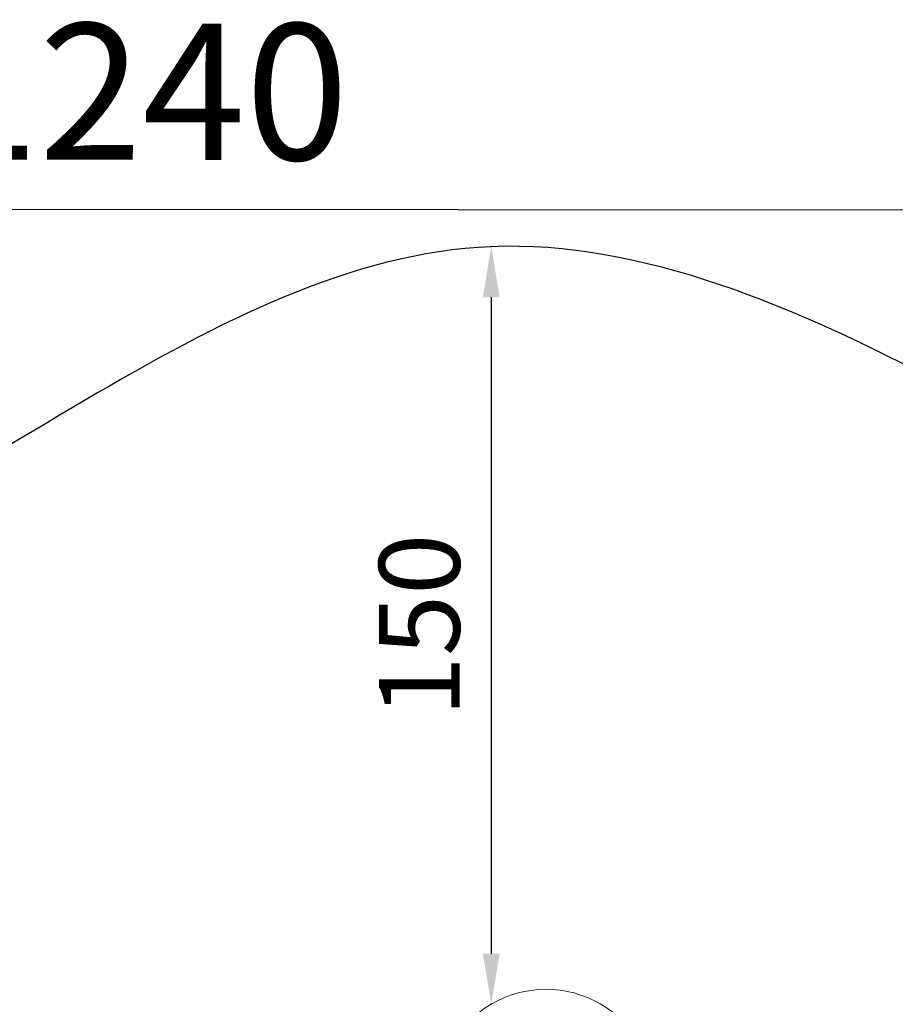
# Model space of a CAD drawing. Units: millimetres. Extents: x 112 to 13060, y -105 to 6857.
# Drawn here: x 6554 to 8289, y 4908 to 6857 of the extents above; entities that cross this region are included whole.
import ezdxf

# ---------------------------------------------------------------- set-up
doc = ezdxf.new("R2010")
doc.units = ezdxf.units.MM
doc.styles.get("Standard").update_dxf_attribs({"font": 'arial.ttf'})
doc.dimstyles.new('ISO-25', dxfattribs={"dimtxt": 2.5, "dimasz": 2.5, "dimexe": 1.25, "dimexo": 0.625, "dimtad": 1, "dimtxsty": 'Standard', "dimcen": 2.5, "dimadec": 0, "dimazin": 0, "dimtfac": 1, "dimtmove": 0, "dimatfit": 3, "dimfxl": 1, "dimarcsym": 0})

# ---------------------------------------------------------------- blocks, each defined once
blk = doc.blocks.new('A$Ca6c708cb')
at = {"color": 0, "linetype": 'Continuous', "lineweight": 0}
blk.add_arc((64219, -1731.9), 215, 30, 210.6678, dxfattribs=at)
blk = doc.blocks.new('*D15')
at = {"lineweight": -2, "transparency": 16777216}
for p, q in [((7488.5, 6407.8), (7487.3, 6407.8)), ((7488.5, 6307.8), (7488.5, 5007.8)), ((7488.5, 4907.8), (7487.3, 4907.8))]:
    blk.add_line(p, q, dxfattribs=at)
at = {"transparency": 16777216}
for points in [[(7471.9, 6307.8), (7505.2, 6307.8), (7488.5, 6407.8)], [(7471.9, 5007.8), (7505.2, 5007.8), (7488.5, 4907.8)]]:
    blk.add_solid(points, dxfattribs=at)
at = {"layer": 'Defpoints', "color": 0, "transparency": 16777216}
for p in [(7488.5, 6407.8), (7488.5, 4907.8), (7488.5, 4907.8)]:
    blk.add_point(p, dxfattribs=at)
at = {"transparency": 16777216, "insert": (7366.8, 5657.8), "char_height": 160, "attachment_point": 5, "rotation": 90}
blk.add_mtext('150', dxfattribs=at)
blk = doc.blocks.new('*D16')
at = {"lineweight": -2, "transparency": 16777216}
for p, q in [((651.7, 6427.3), (651.8, 6488.6)), ((851.8, 6487.2), (12837.5, 6476.6)), ((13037.4, 6416.4), (13037.5, 6477.6))]:
    blk.add_line(p, q, dxfattribs=at)
at = {"transparency": 16777216}
for points in [[(851.8, 6520.5), (851.7, 6453.8), (651.8, 6487.3)], [(12837.5, 6509.9), (12837.5, 6443.2), (13037.5, 6476.4)]]:
    blk.add_solid(points, dxfattribs=at)
at = {"layer": 'Defpoints', "color": 0, "transparency": 16777216}
for p in [(13037.5, 6476.4), (649, 3390.5), (13034.8, 3379.6)]:
    blk.add_point(p, dxfattribs=at)
at = {"transparency": 16777216, "insert": (6797, 6679.8), "char_height": 270, "attachment_point": 5, "rotation": 359.9494}
blk.add_mtext('1240', dxfattribs=at)
blk = doc.blocks.new('*D18')
at = {"lineweight": -2, "transparency": 16777216}
for p, q in [((547.4, 6407.8), (486.2, 6407.8)), ((487.4, 6207.8), (487.4, 212.6)), ((547.4, 12.6), (486.2, 12.6))]:
    blk.add_line(p, q, dxfattribs=at)
at = {"transparency": 16777216}
for points in [[(454.1, 6207.8), (520.8, 6207.8), (487.4, 6407.8)], [(454.1, 212.6), (520.8, 212.6), (487.4, 12.6)]]:
    blk.add_solid(points, dxfattribs=at)
at = {"layer": 'Defpoints', "color": 0, "transparency": 16777216}
for p in [(7487.3, 6407.8), (487.4, 12.6), (9018.2, 12.6)]:
    blk.add_point(p, dxfattribs=at)
at = {"transparency": 16777216, "insert": (289.6, 3210.2), "char_height": 270, "attachment_point": 5, "rotation": 90}
blk.add_mtext('640', dxfattribs=at)

msp = doc.modelspace()

# ---------------------------------------------------------------- linework, layer by layer
msp.add_open_spline([(5889.438, 1054.483), (5070.392, 1434.706), (3563.941, 1590.292), (995.559, 1195.318), (463.226, 3444.388), (1138.236, 5367.051), (3472.452, 6608.065), (5713.825, 5099.577), (7202.849, 6669.059), (8492.431, 6117.976), (9427.926, 5465.051), (10771.482, 5015.05), (12681.951, 5433.742), (13178.94, 3419.981), (12825.867, 1143.444), (10428.758, 2188.492), (10649.837, 518.604), (9605.61, 142.343), (8502.976, -215.018), (7842.868, 884.533), (6791.504, 546.498), (6216.464, 902.669), (5889.438, 1054.483)], degree=3, knots=[0, 0, 0, 0, 2690.57558362, 4697.04908403, 6511.183329, 8270.05944484, 10722.45116582, 13194.71263141, 14941.68106499, 15875.17132296, 17062.53137363, 18416.76785102, 20110.99249581, 21886.51881372, 23672.61092739, 25364.43462646, 26412.01385043, 27126.66946082, 28464.75458928, 29382.87932084, 30238.90006569, 31313.18408646, 31313.18408646, 31313.18408646, 31313.18408646])

# ---------------------------------------------------------------- block references
msp.add_blockref('A$Ca6c708cb', (-56621.92, 6454.117))

# ---------------------------------------------------------------- dimensions: what is measured, and where the dimension line sits
for base, p1, p2, angle, text, picture, middle, dimtype in [((13037.491, 6476.397), (649.022, 3390.537), (13034.756, 3379.6), 359.949405, '1240', '*D16', (6796.869, 6481.908), 161), ((487.432, 12.622), (7487.269, 6407.815), (9018.179, 12.622), 90, '640', '*D18', (487.432, 3210.218), 160)]:
    dim = msp.add_linear_dim(base=base, p1=p1, p2=p2, angle=angle, text=text, dimstyle='ISO-25', override={"dimtxt": 270, "dimasz": 200, "dimgap": 60, "dimtad": 2, "dimclrd": 256, "dimclre": 256, "dimclrt": 256, "dimfxl": 60, "dimfxlon": 1})
    dim.commit()
    dim.dimension.update_dxf_attribs({"geometry": picture, "text_midpoint": middle, "dimtype": dimtype})
dim = msp.add_linear_dim(base=(7488.519, 4907.815), p1=(7488.519, 6407.815), p2=(7488.519, 4907.815), angle=90, text='150', dimstyle='ISO-25', override={"dimtxt": 160, "dimasz": 100, "dimgap": 40, "dimtad": 2, "dimclrd": 256, "dimclre": 256, "dimclrt": 256, "dimfxl": 60, "dimfxlon": 1})
dim.commit()
dim.dimension.update_dxf_attribs({"geometry": '*D15', "text_midpoint": (7366.827, 5657.815)})

doc.saveas('drawing.dxf')
